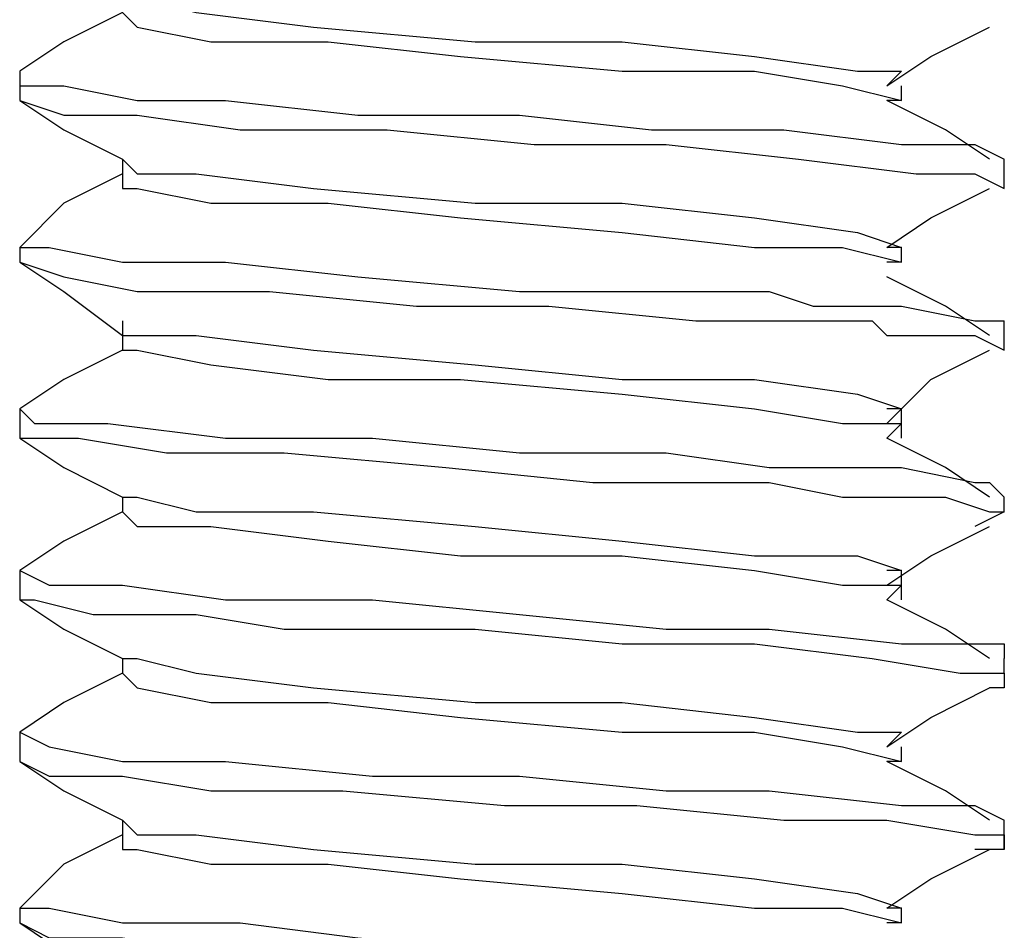
# Model space of a CAD drawing. Units: inches. Extents: x 0 to 22.5, y 0 to 12.5.
# Drawn here: x 16.3 to 16.4, y 8.8 to 8.8 of the extents above; entities that cross this region are included whole.
import ezdxf

# ---------------------------------------------------------------- set-up
doc = ezdxf.new("R2010")
doc.units = ezdxf.units.IN
doc.header["$MEASUREMENT"] = 0
doc.layers.add('Layer 1', color=7, linetype='Continuous', lineweight=0)

msp = doc.modelspace()

# ---------------------------------------------------------------- linework, layer by layer
at = {"layer": 'Layer 1', "color": 18, "lineweight": 25, "true_color": 0x000000}
for points, knots in [([(16.300466, 8.84746), (16.300466, 8.84746), (16.301854, 8.84746), (16.301854, 8.84746), (16.301854, 8.84746), (16.30741, 8.846071), (16.30741, 8.846071), (16.30741, 8.846071), (16.318522, 8.844682), (16.318522, 8.844682), (16.318522, 8.844682), (16.3338, 8.843293), (16.3338, 8.843293), (16.3338, 8.843293), (16.347688, 8.843293), (16.347688, 8.843293), (16.347688, 8.843293), (16.360189, 8.841904), (16.360189, 8.841904), (16.360189, 8.841904), (16.36991, 8.840515), (16.36991, 8.840515), (16.36991, 8.840515), (16.374078, 8.840515), (16.374078, 8.840515), (16.374078, 8.840515), (16.372687, 8.839127), (16.372687, 8.839127)], [0, 0, 0, 0, 1, 1, 1, 2, 2, 2, 3, 3, 3, 4, 4, 4, 5, 5, 5, 6, 6, 6, 7, 7, 7, 8, 8, 8, 9, 9, 9, 9]), ([(16.300466, 8.846071), (16.300466, 8.846071), (16.29491, 8.843293), (16.29491, 8.843293), (16.29491, 8.843293), (16.290744, 8.840515), (16.290744, 8.840515)], [0, 0, 0, 0, 1, 1, 1, 2, 2, 2, 2]), ([(16.300466, 8.846071), (16.300466, 8.846071), (16.301854, 8.844682), (16.301854, 8.844682), (16.301854, 8.844682), (16.308799, 8.843293), (16.308799, 8.843293), (16.308799, 8.843293), (16.319911, 8.843293), (16.319911, 8.843293), (16.319911, 8.843293), (16.332411, 8.841904), (16.332411, 8.841904), (16.332411, 8.841904), (16.347688, 8.840515), (16.347688, 8.840515), (16.347688, 8.840515), (16.360189, 8.840515), (16.360189, 8.840515), (16.360189, 8.840515), (16.368522, 8.839127), (16.368522, 8.839127), (16.368522, 8.839127), (16.374078, 8.837737), (16.374078, 8.837737), (16.374078, 8.837737), (16.372687, 8.837737), (16.372687, 8.837737)], [0, 0, 0, 0, 1, 1, 1, 2, 2, 2, 3, 3, 3, 4, 4, 4, 5, 5, 5, 6, 6, 6, 7, 7, 7, 8, 8, 8, 9, 9, 9, 9]), ([(16.372687, 8.839127), (16.372687, 8.839127), (16.376855, 8.841904), (16.376855, 8.841904), (16.376855, 8.841904), (16.382411, 8.844682), (16.382411, 8.844682)], [0, 0, 0, 0, 1, 1, 1, 2, 2, 2, 2]), ([(16.290744, 8.840515), (16.290744, 8.840515), (16.290744, 8.839127), (16.290744, 8.839127), (16.290744, 8.839127), (16.29491, 8.839127), (16.29491, 8.839127), (16.29491, 8.839127), (16.301854, 8.837737), (16.301854, 8.837737), (16.301854, 8.837737), (16.310187, 8.837737), (16.310187, 8.837737), (16.310187, 8.837737), (16.322688, 8.836349), (16.322688, 8.836349), (16.322688, 8.836349), (16.337965, 8.836349), (16.337965, 8.836349), (16.337965, 8.836349), (16.350466, 8.834959), (16.350466, 8.834959), (16.350466, 8.834959), (16.361577, 8.834959), (16.361577, 8.834959), (16.361577, 8.834959), (16.362966, 8.834959), (16.362966, 8.834959), (16.362966, 8.834959), (16.374078, 8.833571), (16.374078, 8.833571), (16.374078, 8.833571), (16.381022, 8.833571), (16.381022, 8.833571), (16.381022, 8.833571), (16.383799, 8.832182), (16.383799, 8.832182)], [0, 0, 0, 0, 1, 1, 1, 2, 2, 2, 3, 3, 3, 4, 4, 4, 5, 5, 5, 6, 6, 6, 7, 7, 7, 8, 8, 8, 9, 9, 9, 10, 10, 10, 11, 11, 11, 12, 12, 12, 12]), ([(16.290744, 8.837737), (16.290744, 8.837737), (16.29491, 8.834959), (16.29491, 8.834959), (16.29491, 8.834959), (16.300466, 8.832182), (16.300466, 8.832182)], [0, 0, 0, 0, 1, 1, 1, 2, 2, 2, 2]), ([(16.290744, 8.837737), (16.290744, 8.837737), (16.290744, 8.837737), (16.290744, 8.837737), (16.290744, 8.837737), (16.29491, 8.836349), (16.29491, 8.836349), (16.29491, 8.836349), (16.301854, 8.836349), (16.301854, 8.836349), (16.301854, 8.836349), (16.311578, 8.834959), (16.311578, 8.834959), (16.311578, 8.834959), (16.314355, 8.834959), (16.314355, 8.834959), (16.314355, 8.834959), (16.315743, 8.834959), (16.315743, 8.834959), (16.315743, 8.834959), (16.317132, 8.834959), (16.317132, 8.834959), (16.317132, 8.834959), (16.318522, 8.834959), (16.318522, 8.834959), (16.318522, 8.834959), (16.319911, 8.834959), (16.319911, 8.834959), (16.319911, 8.834959), (16.325467, 8.834959), (16.325467, 8.834959), (16.325467, 8.834959), (16.339355, 8.833571), (16.339355, 8.833571), (16.339355, 8.833571), (16.351854, 8.833571), (16.351854, 8.833571), (16.351854, 8.833571), (16.364354, 8.832182), (16.364354, 8.832182), (16.364354, 8.832182), (16.375466, 8.830793), (16.375466, 8.830793), (16.375466, 8.830793), (16.381022, 8.830793), (16.381022, 8.830793), (16.381022, 8.830793), (16.383799, 8.829404), (16.383799, 8.829404)], [0, 0, 0, 0, 1, 1, 1, 2, 2, 2, 3, 3, 3, 4, 4, 4, 5, 5, 5, 6, 6, 6, 7, 7, 7, 8, 8, 8, 9, 9, 9, 10, 10, 10, 11, 11, 11, 12, 12, 12, 13, 13, 13, 14, 14, 14, 15, 15, 15, 16, 16, 16, 16]), ([(16.382411, 8.832182), (16.382411, 8.832182), (16.378243, 8.834959), (16.378243, 8.834959), (16.378243, 8.834959), (16.372687, 8.837737), (16.372687, 8.837737)], [0, 0, 0, 0, 1, 1, 1, 2, 2, 2, 2]), ([(16.300466, 8.832182), (16.300466, 8.832182), (16.300466, 8.830793), (16.300466, 8.830793), (16.300466, 8.830793), (16.300466, 8.829404), (16.300466, 8.829404)], [0, 0, 0, 0, 1, 1, 1, 2, 2, 2, 2]), ([(16.300466, 8.832182), (16.300466, 8.832182), (16.301854, 8.830793), (16.301854, 8.830793), (16.301854, 8.830793), (16.30741, 8.830793), (16.30741, 8.830793), (16.30741, 8.830793), (16.318522, 8.829404), (16.318522, 8.829404), (16.318522, 8.829404), (16.3338, 8.828015), (16.3338, 8.828015), (16.3338, 8.828015), (16.347688, 8.828015), (16.347688, 8.828015), (16.347688, 8.828015), (16.360189, 8.826626), (16.360189, 8.826626), (16.360189, 8.826626), (16.36991, 8.825238), (16.36991, 8.825238), (16.36991, 8.825238), (16.374078, 8.823848), (16.374078, 8.823848), (16.374078, 8.823848), (16.372687, 8.823848), (16.372687, 8.823848)], [0, 0, 0, 0, 1, 1, 1, 2, 2, 2, 3, 3, 3, 4, 4, 4, 5, 5, 5, 6, 6, 6, 7, 7, 7, 8, 8, 8, 9, 9, 9, 9]), ([(16.300466, 8.830793), (16.300466, 8.830793), (16.29491, 8.828015), (16.29491, 8.828015), (16.29491, 8.828015), (16.290744, 8.823848), (16.290744, 8.823848)], [0, 0, 0, 0, 1, 1, 1, 2, 2, 2, 2]), ([(16.300466, 8.829404), (16.300466, 8.829404), (16.301854, 8.829404), (16.301854, 8.829404), (16.301854, 8.829404), (16.308799, 8.828015), (16.308799, 8.828015), (16.308799, 8.828015), (16.319911, 8.828015), (16.319911, 8.828015), (16.319911, 8.828015), (16.332411, 8.826626), (16.332411, 8.826626), (16.332411, 8.826626), (16.347688, 8.825238), (16.347688, 8.825238), (16.347688, 8.825238), (16.360189, 8.823848), (16.360189, 8.823848), (16.360189, 8.823848), (16.368522, 8.823848), (16.368522, 8.823848), (16.368522, 8.823848), (16.374078, 8.82246), (16.374078, 8.82246), (16.374078, 8.82246), (16.372687, 8.82246), (16.372687, 8.82246)], [0, 0, 0, 0, 1, 1, 1, 2, 2, 2, 3, 3, 3, 4, 4, 4, 5, 5, 5, 6, 6, 6, 7, 7, 7, 8, 8, 8, 9, 9, 9, 9]), ([(16.372687, 8.823848), (16.372687, 8.823848), (16.376855, 8.826626), (16.376855, 8.826626), (16.376855, 8.826626), (16.382411, 8.829404), (16.382411, 8.829404)], [0, 0, 0, 0, 1, 1, 1, 2, 2, 2, 2]), ([(16.290744, 8.823848), (16.290744, 8.823848), (16.290744, 8.823848), (16.290744, 8.823848), (16.290744, 8.823848), (16.293521, 8.823848), (16.293521, 8.823848), (16.293521, 8.823848), (16.300466, 8.82246), (16.300466, 8.82246), (16.300466, 8.82246), (16.310187, 8.82246), (16.310187, 8.82246), (16.310187, 8.82246), (16.322688, 8.82107), (16.322688, 8.82107), (16.322688, 8.82107), (16.337965, 8.819682), (16.337965, 8.819682), (16.337965, 8.819682), (16.350466, 8.819682), (16.350466, 8.819682), (16.350466, 8.819682), (16.361577, 8.819682), (16.361577, 8.819682), (16.361577, 8.819682), (16.365743, 8.818293), (16.365743, 8.818293), (16.365743, 8.818293), (16.374078, 8.818293), (16.374078, 8.818293), (16.374078, 8.818293), (16.381022, 8.816904), (16.381022, 8.816904), (16.381022, 8.816904), (16.382411, 8.816904), (16.382411, 8.816904), (16.382411, 8.816904), (16.383799, 8.816904), (16.383799, 8.816904)], [0, 0, 0, 0, 1, 1, 1, 2, 2, 2, 3, 3, 3, 4, 4, 4, 5, 5, 5, 6, 6, 6, 7, 7, 7, 8, 8, 8, 9, 9, 9, 10, 10, 10, 11, 11, 11, 12, 12, 12, 13, 13, 13, 13]), ([(16.374078, 8.82246), (16.374078, 8.82246), (16.374078, 8.82246), (16.374078, 8.82246), (16.374078, 8.82246), (16.374078, 8.823848), (16.374078, 8.823848)], [0, 0, 0, 0, 1, 1, 1, 2, 2, 2, 2]), ([(16.290744, 8.82246), (16.290744, 8.82246), (16.29491, 8.819682), (16.29491, 8.819682), (16.29491, 8.819682), (16.300466, 8.815515), (16.300466, 8.815515)], [0, 0, 0, 0, 1, 1, 1, 2, 2, 2, 2]), ([(16.290744, 8.82246), (16.290744, 8.82246), (16.290744, 8.82246), (16.290744, 8.82246), (16.290744, 8.82246), (16.29491, 8.82107), (16.29491, 8.82107), (16.29491, 8.82107), (16.301854, 8.819682), (16.301854, 8.819682), (16.301854, 8.819682), (16.314355, 8.819682), (16.314355, 8.819682), (16.314355, 8.819682), (16.328244, 8.818293), (16.328244, 8.818293), (16.328244, 8.818293), (16.340744, 8.818293), (16.340744, 8.818293), (16.340744, 8.818293), (16.354633, 8.816904), (16.354633, 8.816904), (16.354633, 8.816904), (16.365743, 8.816904), (16.365743, 8.816904), (16.365743, 8.816904), (16.36991, 8.816904), (16.36991, 8.816904), (16.36991, 8.816904), (16.371299, 8.816904), (16.371299, 8.816904), (16.371299, 8.816904), (16.372687, 8.815515), (16.372687, 8.815515), (16.372687, 8.815515), (16.381022, 8.815515), (16.381022, 8.815515), (16.381022, 8.815515), (16.383799, 8.814126), (16.383799, 8.814126)], [0, 0, 0, 0, 1, 1, 1, 2, 2, 2, 3, 3, 3, 4, 4, 4, 5, 5, 5, 6, 6, 6, 7, 7, 7, 8, 8, 8, 9, 9, 9, 10, 10, 10, 11, 11, 11, 12, 12, 12, 13, 13, 13, 13]), ([(16.382411, 8.815515), (16.382411, 8.815515), (16.378243, 8.818293), (16.378243, 8.818293), (16.378243, 8.818293), (16.372687, 8.82107), (16.372687, 8.82107)], [0, 0, 0, 0, 1, 1, 1, 2, 2, 2, 2]), ([(16.300466, 8.816904), (16.300466, 8.816904), (16.300466, 8.815515), (16.300466, 8.815515), (16.300466, 8.815515), (16.300466, 8.814126), (16.300466, 8.814126)], [0, 0, 0, 0, 1, 1, 1, 2, 2, 2, 2]), ([(16.300466, 8.815515), (16.300466, 8.815515), (16.301854, 8.815515), (16.301854, 8.815515), (16.301854, 8.815515), (16.30741, 8.815515), (16.30741, 8.815515), (16.30741, 8.815515), (16.318522, 8.814126), (16.318522, 8.814126), (16.318522, 8.814126), (16.3338, 8.812737), (16.3338, 8.812737), (16.3338, 8.812737), (16.347688, 8.811349), (16.347688, 8.811349), (16.347688, 8.811349), (16.360189, 8.811349), (16.360189, 8.811349), (16.360189, 8.811349), (16.36991, 8.809959), (16.36991, 8.809959), (16.36991, 8.809959), (16.374078, 8.808571), (16.374078, 8.808571), (16.374078, 8.808571), (16.372687, 8.808571), (16.372687, 8.808571)], [0, 0, 0, 0, 1, 1, 1, 2, 2, 2, 3, 3, 3, 4, 4, 4, 5, 5, 5, 6, 6, 6, 7, 7, 7, 8, 8, 8, 9, 9, 9, 9]), ([(16.300466, 8.814126), (16.300466, 8.814126), (16.29491, 8.811349), (16.29491, 8.811349), (16.29491, 8.811349), (16.290744, 8.808571), (16.290744, 8.808571)], [0, 0, 0, 0, 1, 1, 1, 2, 2, 2, 2]), ([(16.300466, 8.814126), (16.300466, 8.814126), (16.301854, 8.814126), (16.301854, 8.814126), (16.301854, 8.814126), (16.308799, 8.812737), (16.308799, 8.812737), (16.308799, 8.812737), (16.319911, 8.811349), (16.319911, 8.811349), (16.319911, 8.811349), (16.332411, 8.811349), (16.332411, 8.811349), (16.332411, 8.811349), (16.347688, 8.809959), (16.347688, 8.809959), (16.347688, 8.809959), (16.360189, 8.808571), (16.360189, 8.808571), (16.360189, 8.808571), (16.368522, 8.807181), (16.368522, 8.807181), (16.368522, 8.807181), (16.374078, 8.807181), (16.374078, 8.807181), (16.374078, 8.807181), (16.372687, 8.805793), (16.372687, 8.805793)], [0, 0, 0, 0, 1, 1, 1, 2, 2, 2, 3, 3, 3, 4, 4, 4, 5, 5, 5, 6, 6, 6, 7, 7, 7, 8, 8, 8, 9, 9, 9, 9]), ([(16.372687, 8.807181), (16.372687, 8.807181), (16.376855, 8.811349), (16.376855, 8.811349), (16.376855, 8.811349), (16.382411, 8.814126), (16.382411, 8.814126)], [0, 0, 0, 0, 1, 1, 1, 2, 2, 2, 2]), ([(16.290744, 8.808571), (16.290744, 8.808571), (16.292133, 8.807181), (16.292133, 8.807181), (16.292133, 8.807181), (16.29491, 8.807181), (16.29491, 8.807181), (16.29491, 8.807181), (16.296299, 8.807181), (16.296299, 8.807181), (16.296299, 8.807181), (16.299077, 8.807181), (16.299077, 8.807181), (16.299077, 8.807181), (16.310187, 8.805793), (16.310187, 8.805793), (16.310187, 8.805793), (16.324076, 8.805793), (16.324076, 8.805793), (16.324076, 8.805793), (16.337965, 8.804404), (16.337965, 8.804404), (16.337965, 8.804404), (16.351854, 8.804404), (16.351854, 8.804404), (16.351854, 8.804404), (16.361577, 8.803015), (16.361577, 8.803015), (16.361577, 8.803015), (16.374078, 8.803015), (16.374078, 8.803015), (16.374078, 8.803015), (16.381022, 8.801626), (16.381022, 8.801626), (16.381022, 8.801626), (16.382411, 8.801626), (16.382411, 8.801626), (16.382411, 8.801626), (16.383799, 8.800237), (16.383799, 8.800237)], [0, 0, 0, 0, 1, 1, 1, 2, 2, 2, 3, 3, 3, 4, 4, 4, 5, 5, 5, 6, 6, 6, 7, 7, 7, 8, 8, 8, 9, 9, 9, 10, 10, 10, 11, 11, 11, 12, 12, 12, 13, 13, 13, 13]), ([(16.374078, 8.805793), (16.374078, 8.805793), (16.374078, 8.807181), (16.374078, 8.807181), (16.374078, 8.807181), (16.374078, 8.808571), (16.374078, 8.808571)], [0, 0, 0, 0, 1, 1, 1, 2, 2, 2, 2]), ([(16.290744, 8.807181), (16.290744, 8.807181), (16.290744, 8.805793), (16.290744, 8.805793), (16.290744, 8.805793), (16.293521, 8.805793), (16.293521, 8.805793), (16.293521, 8.805793), (16.296299, 8.805793), (16.296299, 8.805793), (16.296299, 8.805793), (16.304633, 8.804404), (16.304633, 8.804404), (16.304633, 8.804404), (16.315743, 8.804404), (16.315743, 8.804404), (16.315743, 8.804404), (16.331021, 8.803015), (16.331021, 8.803015), (16.331021, 8.803015), (16.34491, 8.801626), (16.34491, 8.801626), (16.34491, 8.801626), (16.356021, 8.801626), (16.356021, 8.801626), (16.356021, 8.801626), (16.361577, 8.801626), (16.361577, 8.801626), (16.361577, 8.801626), (16.368522, 8.800237), (16.368522, 8.800237), (16.368522, 8.800237), (16.378243, 8.800237), (16.378243, 8.800237), (16.378243, 8.800237), (16.382411, 8.798848), (16.382411, 8.798848), (16.382411, 8.798848), (16.383799, 8.798848), (16.383799, 8.798848)], [0, 0, 0, 0, 1, 1, 1, 2, 2, 2, 3, 3, 3, 4, 4, 4, 5, 5, 5, 6, 6, 6, 7, 7, 7, 8, 8, 8, 9, 9, 9, 10, 10, 10, 11, 11, 11, 12, 12, 12, 13, 13, 13, 13]), ([(16.290744, 8.805793), (16.290744, 8.805793), (16.29491, 8.803015), (16.29491, 8.803015), (16.29491, 8.803015), (16.300466, 8.800237), (16.300466, 8.800237)], [0, 0, 0, 0, 1, 1, 1, 2, 2, 2, 2]), ([(16.382411, 8.800237), (16.382411, 8.800237), (16.378243, 8.803015), (16.378243, 8.803015), (16.378243, 8.803015), (16.372687, 8.805793), (16.372687, 8.805793)], [0, 0, 0, 0, 1, 1, 1, 2, 2, 2, 2]), ([(16.300466, 8.800237), (16.300466, 8.800237), (16.300466, 8.800237), (16.300466, 8.800237), (16.300466, 8.800237), (16.300466, 8.798848), (16.300466, 8.798848)], [0, 0, 0, 0, 1, 1, 1, 2, 2, 2, 2]), ([(16.300466, 8.800237), (16.300466, 8.800237), (16.301854, 8.800237), (16.301854, 8.800237), (16.301854, 8.800237), (16.30741, 8.798848), (16.30741, 8.798848), (16.30741, 8.798848), (16.318522, 8.798848), (16.318522, 8.798848), (16.318522, 8.798848), (16.3338, 8.79746), (16.3338, 8.79746), (16.3338, 8.79746), (16.347688, 8.796071), (16.347688, 8.796071), (16.347688, 8.796071), (16.360189, 8.794682), (16.360189, 8.794682), (16.360189, 8.794682), (16.36991, 8.794682), (16.36991, 8.794682), (16.36991, 8.794682), (16.374078, 8.793293), (16.374078, 8.793293), (16.374078, 8.793293), (16.372687, 8.793293), (16.372687, 8.793293)], [0, 0, 0, 0, 1, 1, 1, 2, 2, 2, 3, 3, 3, 4, 4, 4, 5, 5, 5, 6, 6, 6, 7, 7, 7, 8, 8, 8, 9, 9, 9, 9]), ([(16.300466, 8.798848), (16.300466, 8.798848), (16.29491, 8.796071), (16.29491, 8.796071), (16.29491, 8.796071), (16.290744, 8.793293), (16.290744, 8.793293)], [0, 0, 0, 0, 1, 1, 1, 2, 2, 2, 2]), ([(16.300466, 8.798848), (16.300466, 8.798848), (16.301854, 8.79746), (16.301854, 8.79746), (16.301854, 8.79746), (16.308799, 8.79746), (16.308799, 8.79746), (16.308799, 8.79746), (16.319911, 8.796071), (16.319911, 8.796071), (16.319911, 8.796071), (16.332411, 8.794682), (16.332411, 8.794682), (16.332411, 8.794682), (16.347688, 8.794682), (16.347688, 8.794682), (16.347688, 8.794682), (16.360189, 8.793293), (16.360189, 8.793293), (16.360189, 8.793293), (16.368522, 8.791904), (16.368522, 8.791904), (16.368522, 8.791904), (16.374078, 8.791904), (16.374078, 8.791904), (16.374078, 8.791904), (16.372687, 8.790515), (16.372687, 8.790515)], [0, 0, 0, 0, 1, 1, 1, 2, 2, 2, 3, 3, 3, 4, 4, 4, 5, 5, 5, 6, 6, 6, 7, 7, 7, 8, 8, 8, 9, 9, 9, 9]), ([(16.372687, 8.791904), (16.372687, 8.791904), (16.376855, 8.794682), (16.376855, 8.794682), (16.376855, 8.794682), (16.382411, 8.79746), (16.382411, 8.79746)], [0, 0, 0, 0, 1, 1, 1, 2, 2, 2, 2]), ([(16.290744, 8.793293), (16.290744, 8.793293), (16.290744, 8.793293), (16.290744, 8.793293), (16.290744, 8.793293), (16.293521, 8.791904), (16.293521, 8.791904), (16.293521, 8.791904), (16.300466, 8.791904), (16.300466, 8.791904), (16.300466, 8.791904), (16.310187, 8.790515), (16.310187, 8.790515), (16.310187, 8.790515), (16.324076, 8.790515), (16.324076, 8.790515), (16.324076, 8.790515), (16.337965, 8.789126), (16.337965, 8.789126), (16.337965, 8.789126), (16.351854, 8.787738), (16.351854, 8.787738), (16.351854, 8.787738), (16.361577, 8.787738), (16.361577, 8.787738), (16.361577, 8.787738), (16.374078, 8.786348), (16.374078, 8.786348), (16.374078, 8.786348), (16.381022, 8.786348), (16.381022, 8.786348), (16.381022, 8.786348), (16.382411, 8.786348), (16.382411, 8.786348), (16.382411, 8.786348), (16.383799, 8.786348), (16.383799, 8.786348), (16.383799, 8.786348), (16.383799, 8.78496), (16.383799, 8.78496)], [0, 0, 0, 0, 1, 1, 1, 2, 2, 2, 3, 3, 3, 4, 4, 4, 5, 5, 5, 6, 6, 6, 7, 7, 7, 8, 8, 8, 9, 9, 9, 10, 10, 10, 11, 11, 11, 12, 12, 12, 13, 13, 13, 13]), ([(16.374078, 8.790515), (16.374078, 8.790515), (16.374078, 8.791904), (16.374078, 8.791904), (16.374078, 8.791904), (16.374078, 8.793293), (16.374078, 8.793293)], [0, 0, 0, 0, 1, 1, 1, 2, 2, 2, 2]), ([(16.290744, 8.790515), (16.290744, 8.790515), (16.29491, 8.787738), (16.29491, 8.787738), (16.29491, 8.787738), (16.300466, 8.78496), (16.300466, 8.78496)], [0, 0, 0, 0, 1, 1, 1, 2, 2, 2, 2]), ([(16.290744, 8.790515), (16.290744, 8.790515), (16.292133, 8.790515), (16.292133, 8.790515), (16.292133, 8.790515), (16.297689, 8.789126), (16.297689, 8.789126), (16.297689, 8.789126), (16.30741, 8.789126), (16.30741, 8.789126), (16.30741, 8.789126), (16.315743, 8.787738), (16.315743, 8.787738), (16.315743, 8.787738), (16.325467, 8.787738), (16.325467, 8.787738), (16.325467, 8.787738), (16.3338, 8.787738), (16.3338, 8.787738), (16.3338, 8.787738), (16.347688, 8.786348), (16.347688, 8.786348), (16.347688, 8.786348), (16.360189, 8.786348), (16.360189, 8.786348), (16.360189, 8.786348), (16.371299, 8.78496), (16.371299, 8.78496), (16.371299, 8.78496), (16.379632, 8.783571), (16.379632, 8.783571), (16.379632, 8.783571), (16.383799, 8.783571), (16.383799, 8.783571), (16.383799, 8.783571), (16.383799, 8.782182), (16.383799, 8.782182), (16.383799, 8.782182), (16.382411, 8.782182), (16.382411, 8.782182)], [0, 0, 0, 0, 1, 1, 1, 2, 2, 2, 3, 3, 3, 4, 4, 4, 5, 5, 5, 6, 6, 6, 7, 7, 7, 8, 8, 8, 9, 9, 9, 10, 10, 10, 11, 11, 11, 12, 12, 12, 13, 13, 13, 13]), ([(16.382411, 8.78496), (16.382411, 8.78496), (16.378243, 8.787738), (16.378243, 8.787738), (16.378243, 8.787738), (16.372687, 8.790515), (16.372687, 8.790515)], [0, 0, 0, 0, 1, 1, 1, 2, 2, 2, 2]), ([(16.300466, 8.78496), (16.300466, 8.78496), (16.301854, 8.78496), (16.301854, 8.78496), (16.301854, 8.78496), (16.30741, 8.783571), (16.30741, 8.783571), (16.30741, 8.783571), (16.318522, 8.782182), (16.318522, 8.782182), (16.318522, 8.782182), (16.3338, 8.780793), (16.3338, 8.780793), (16.3338, 8.780793), (16.347688, 8.780793), (16.347688, 8.780793), (16.347688, 8.780793), (16.360189, 8.779404), (16.360189, 8.779404), (16.360189, 8.779404), (16.36991, 8.778015), (16.36991, 8.778015), (16.36991, 8.778015), (16.374078, 8.778015), (16.374078, 8.778015), (16.374078, 8.778015), (16.372687, 8.776627), (16.372687, 8.776627)], [0, 0, 0, 0, 1, 1, 1, 2, 2, 2, 3, 3, 3, 4, 4, 4, 5, 5, 5, 6, 6, 6, 7, 7, 7, 8, 8, 8, 9, 9, 9, 9]), ([(16.300466, 8.783571), (16.300466, 8.783571), (16.29491, 8.780793), (16.29491, 8.780793), (16.29491, 8.780793), (16.290744, 8.778015), (16.290744, 8.778015)], [0, 0, 0, 0, 1, 1, 1, 2, 2, 2, 2]), ([(16.300466, 8.783571), (16.300466, 8.783571), (16.301854, 8.782182), (16.301854, 8.782182), (16.301854, 8.782182), (16.308799, 8.780793), (16.308799, 8.780793), (16.308799, 8.780793), (16.319911, 8.780793), (16.319911, 8.780793), (16.319911, 8.780793), (16.332411, 8.779404), (16.332411, 8.779404), (16.332411, 8.779404), (16.347688, 8.778015), (16.347688, 8.778015), (16.347688, 8.778015), (16.360189, 8.778015), (16.360189, 8.778015), (16.360189, 8.778015), (16.368522, 8.776627), (16.368522, 8.776627), (16.368522, 8.776627), (16.374078, 8.775237), (16.374078, 8.775237), (16.374078, 8.775237), (16.372687, 8.775237), (16.372687, 8.775237)], [0, 0, 0, 0, 1, 1, 1, 2, 2, 2, 3, 3, 3, 4, 4, 4, 5, 5, 5, 6, 6, 6, 7, 7, 7, 8, 8, 8, 9, 9, 9, 9]), ([(16.372687, 8.776627), (16.372687, 8.776627), (16.376855, 8.779404), (16.376855, 8.779404), (16.376855, 8.779404), (16.382411, 8.782182), (16.382411, 8.782182)], [0, 0, 0, 0, 1, 1, 1, 2, 2, 2, 2]), ([(16.290744, 8.778015), (16.290744, 8.778015), (16.290744, 8.778015), (16.290744, 8.778015), (16.290744, 8.778015), (16.293521, 8.776627), (16.293521, 8.776627), (16.293521, 8.776627), (16.300466, 8.775237), (16.300466, 8.775237), (16.300466, 8.775237), (16.310187, 8.775237), (16.310187, 8.775237), (16.310187, 8.775237), (16.324076, 8.773849), (16.324076, 8.773849), (16.324076, 8.773849), (16.337965, 8.773849), (16.337965, 8.773849), (16.337965, 8.773849), (16.351854, 8.772459), (16.351854, 8.772459), (16.351854, 8.772459), (16.361577, 8.772459), (16.361577, 8.772459), (16.361577, 8.772459), (16.374078, 8.771071), (16.374078, 8.771071), (16.374078, 8.771071), (16.381022, 8.771071), (16.381022, 8.771071), (16.381022, 8.771071), (16.383799, 8.769682), (16.383799, 8.769682)], [0, 0, 0, 0, 1, 1, 1, 2, 2, 2, 3, 3, 3, 4, 4, 4, 5, 5, 5, 6, 6, 6, 7, 7, 7, 8, 8, 8, 9, 9, 9, 10, 10, 10, 11, 11, 11, 11]), ([(16.290744, 8.775237), (16.290744, 8.775237), (16.29491, 8.772459), (16.29491, 8.772459), (16.29491, 8.772459), (16.300466, 8.769682), (16.300466, 8.769682)], [0, 0, 0, 0, 1, 1, 1, 2, 2, 2, 2]), ([(16.290744, 8.775237), (16.290744, 8.775237), (16.293521, 8.773849), (16.293521, 8.773849), (16.293521, 8.773849), (16.300466, 8.773849), (16.300466, 8.773849), (16.300466, 8.773849), (16.308799, 8.772459), (16.308799, 8.772459), (16.308799, 8.772459), (16.321299, 8.772459), (16.321299, 8.772459), (16.321299, 8.772459), (16.336577, 8.771071), (16.336577, 8.771071), (16.336577, 8.771071), (16.349077, 8.771071), (16.349077, 8.771071), (16.349077, 8.771071), (16.362966, 8.769682), (16.362966, 8.769682), (16.362966, 8.769682), (16.372687, 8.769682), (16.372687, 8.769682), (16.372687, 8.769682), (16.381022, 8.768293), (16.381022, 8.768293), (16.381022, 8.768293), (16.383799, 8.768293), (16.383799, 8.768293), (16.383799, 8.768293), (16.383799, 8.766904), (16.383799, 8.766904)], [0, 0, 0, 0, 1, 1, 1, 2, 2, 2, 3, 3, 3, 4, 4, 4, 5, 5, 5, 6, 6, 6, 7, 7, 7, 8, 8, 8, 9, 9, 9, 10, 10, 10, 11, 11, 11, 11]), ([(16.382411, 8.769682), (16.382411, 8.769682), (16.378243, 8.772459), (16.378243, 8.772459), (16.378243, 8.772459), (16.372687, 8.775237), (16.372687, 8.775237)], [0, 0, 0, 0, 1, 1, 1, 2, 2, 2, 2]), ([(16.300466, 8.769682), (16.300466, 8.769682), (16.300466, 8.768293), (16.300466, 8.768293), (16.300466, 8.768293), (16.300466, 8.766904), (16.300466, 8.766904)], [0, 0, 0, 0, 1, 1, 1, 2, 2, 2, 2]), ([(16.300466, 8.769682), (16.300466, 8.769682), (16.301854, 8.768293), (16.301854, 8.768293), (16.301854, 8.768293), (16.30741, 8.768293), (16.30741, 8.768293), (16.30741, 8.768293), (16.318522, 8.766904), (16.318522, 8.766904), (16.318522, 8.766904), (16.3338, 8.765515), (16.3338, 8.765515), (16.3338, 8.765515), (16.347688, 8.765515), (16.347688, 8.765515), (16.347688, 8.765515), (16.360189, 8.764126), (16.360189, 8.764126), (16.360189, 8.764126), (16.36991, 8.762738), (16.36991, 8.762738), (16.36991, 8.762738), (16.374078, 8.761348), (16.374078, 8.761348), (16.374078, 8.761348), (16.372687, 8.761348), (16.372687, 8.761348)], [0, 0, 0, 0, 1, 1, 1, 2, 2, 2, 3, 3, 3, 4, 4, 4, 5, 5, 5, 6, 6, 6, 7, 7, 7, 8, 8, 8, 9, 9, 9, 9]), ([(16.300466, 8.768293), (16.300466, 8.768293), (16.29491, 8.765515), (16.29491, 8.765515), (16.29491, 8.765515), (16.290744, 8.761348), (16.290744, 8.761348)], [0, 0, 0, 0, 1, 1, 1, 2, 2, 2, 2]), ([(16.300466, 8.766904), (16.300466, 8.766904), (16.301854, 8.766904), (16.301854, 8.766904), (16.301854, 8.766904), (16.308799, 8.765515), (16.308799, 8.765515), (16.308799, 8.765515), (16.319911, 8.765515), (16.319911, 8.765515), (16.319911, 8.765515), (16.332411, 8.764126), (16.332411, 8.764126), (16.332411, 8.764126), (16.347688, 8.762738), (16.347688, 8.762738), (16.347688, 8.762738), (16.360189, 8.761348), (16.360189, 8.761348), (16.360189, 8.761348), (16.368522, 8.761348), (16.368522, 8.761348), (16.368522, 8.761348), (16.374078, 8.75996), (16.374078, 8.75996), (16.374078, 8.75996), (16.372687, 8.75996), (16.372687, 8.75996)], [0, 0, 0, 0, 1, 1, 1, 2, 2, 2, 3, 3, 3, 4, 4, 4, 5, 5, 5, 6, 6, 6, 7, 7, 7, 8, 8, 8, 9, 9, 9, 9]), ([(16.372687, 8.761348), (16.372687, 8.761348), (16.376855, 8.764126), (16.376855, 8.764126), (16.376855, 8.764126), (16.382411, 8.766904), (16.382411, 8.766904)], [0, 0, 0, 0, 1, 1, 1, 2, 2, 2, 2]), ([(16.290744, 8.761348), (16.290744, 8.761348), (16.290744, 8.761348), (16.290744, 8.761348), (16.290744, 8.761348), (16.292133, 8.761348), (16.292133, 8.761348), (16.292133, 8.761348), (16.293521, 8.761348), (16.293521, 8.761348), (16.293521, 8.761348), (16.300466, 8.75996), (16.300466, 8.75996), (16.300466, 8.75996), (16.311578, 8.75996), (16.311578, 8.75996), (16.311578, 8.75996), (16.322688, 8.75857), (16.322688, 8.75857), (16.322688, 8.75857), (16.337965, 8.757182), (16.337965, 8.757182), (16.337965, 8.757182), (16.351854, 8.757182), (16.351854, 8.757182), (16.351854, 8.757182), (16.361577, 8.757182), (16.361577, 8.757182), (16.361577, 8.757182), (16.374078, 8.755793), (16.374078, 8.755793), (16.374078, 8.755793), (16.381022, 8.754404), (16.381022, 8.754404), (16.381022, 8.754404), (16.382411, 8.754404), (16.382411, 8.754404), (16.382411, 8.754404), (16.383799, 8.754404), (16.383799, 8.754404)], [0, 0, 0, 0, 1, 1, 1, 2, 2, 2, 3, 3, 3, 4, 4, 4, 5, 5, 5, 6, 6, 6, 7, 7, 7, 8, 8, 8, 9, 9, 9, 10, 10, 10, 11, 11, 11, 12, 12, 12, 13, 13, 13, 13]), ([(16.374078, 8.75996), (16.374078, 8.75996), (16.374078, 8.75996), (16.374078, 8.75996), (16.374078, 8.75996), (16.374078, 8.761348), (16.374078, 8.761348)], [0, 0, 0, 0, 1, 1, 1, 2, 2, 2, 2]), ([(16.290744, 8.75996), (16.290744, 8.75996), (16.29491, 8.757182), (16.29491, 8.757182), (16.29491, 8.757182), (16.300466, 8.753015), (16.300466, 8.753015)], [0, 0, 0, 0, 1, 1, 1, 2, 2, 2, 2]), ([(16.290744, 8.75996), (16.290744, 8.75996), (16.290744, 8.75996), (16.290744, 8.75996), (16.290744, 8.75996), (16.293521, 8.75857), (16.293521, 8.75857), (16.293521, 8.75857), (16.300466, 8.75857), (16.300466, 8.75857), (16.300466, 8.75857), (16.310187, 8.757182), (16.310187, 8.757182), (16.310187, 8.757182), (16.324076, 8.755793), (16.324076, 8.755793), (16.324076, 8.755793), (16.3338, 8.755793), (16.3338, 8.755793), (16.3338, 8.755793), (16.350466, 8.754404), (16.350466, 8.754404), (16.350466, 8.754404), (16.364354, 8.754404), (16.364354, 8.754404), (16.364354, 8.754404), (16.374078, 8.753015), (16.374078, 8.753015), (16.374078, 8.753015), (16.381022, 8.753015), (16.381022, 8.753015), (16.381022, 8.753015), (16.383799, 8.751626), (16.383799, 8.751626)], [0, 0, 0, 0, 1, 1, 1, 2, 2, 2, 3, 3, 3, 4, 4, 4, 5, 5, 5, 6, 6, 6, 7, 7, 7, 8, 8, 8, 9, 9, 9, 10, 10, 10, 11, 11, 11, 11])]:
    msp.add_open_spline(points, degree=3, knots=knots, dxfattribs=at)
for points in [[(16.290744, 8.840515), (16.290744, 8.840515), (16.290744, 8.837737), (16.290744, 8.837737)], [(16.374078, 8.837737), (16.374078, 8.837737), (16.374078, 8.839127), (16.374078, 8.839127)], [(16.383799, 8.829404), (16.383799, 8.829404), (16.383799, 8.832182), (16.383799, 8.832182)], [(16.290744, 8.823848), (16.290744, 8.823848), (16.290744, 8.82246), (16.290744, 8.82246)], [(16.383799, 8.814126), (16.383799, 8.814126), (16.383799, 8.816904), (16.383799, 8.816904)], [(16.290744, 8.808571), (16.290744, 8.808571), (16.290744, 8.807181), (16.290744, 8.807181)], [(16.383799, 8.798848), (16.383799, 8.798848), (16.383799, 8.800237), (16.383799, 8.800237)], [(16.383799, 8.798848), (16.383799, 8.798848), (16.381022, 8.79746), (16.381022, 8.79746)], [(16.290744, 8.793293), (16.290744, 8.793293), (16.290744, 8.790515), (16.290744, 8.790515)], [(16.300466, 8.78496), (16.300466, 8.78496), (16.300466, 8.783571), (16.300466, 8.783571)], [(16.383799, 8.783571), (16.383799, 8.783571), (16.383799, 8.78496), (16.383799, 8.78496)], [(16.290744, 8.778015), (16.290744, 8.778015), (16.290744, 8.775237), (16.290744, 8.775237)], [(16.374078, 8.775237), (16.374078, 8.775237), (16.374078, 8.776627), (16.374078, 8.776627)], [(16.383799, 8.766904), (16.383799, 8.766904), (16.383799, 8.769682), (16.383799, 8.769682)], [(16.383799, 8.766904), (16.383799, 8.766904), (16.381022, 8.766904), (16.381022, 8.766904)], [(16.290744, 8.761348), (16.290744, 8.761348), (16.290744, 8.75996), (16.290744, 8.75996)]]:
    msp.add_open_spline(points, degree=3, dxfattribs=at)

doc.saveas('drawing.dxf')
